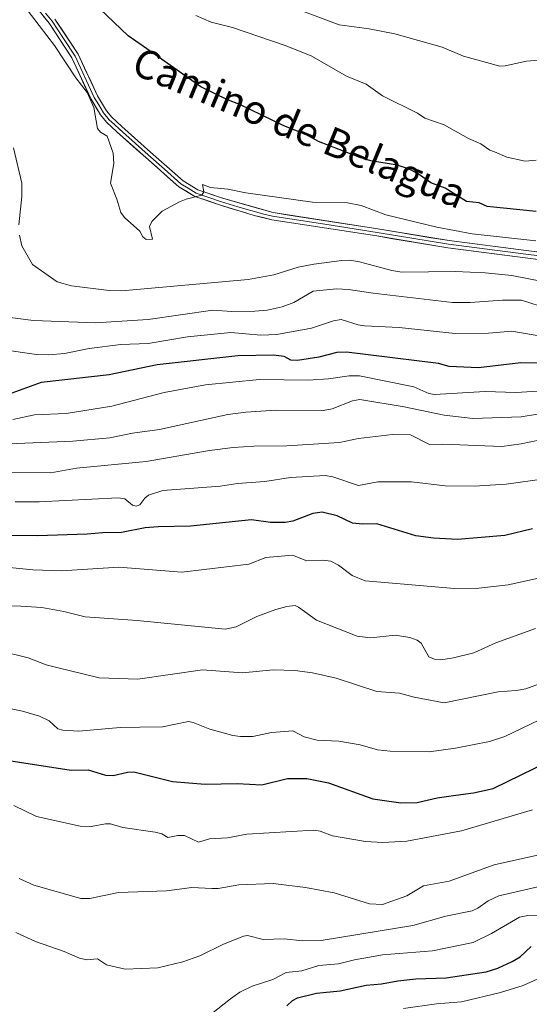
# Model space of a CAD drawing. Units: metres. Extents: x 671734 to 675200, y 4751400 to 4753799.
# Drawn here: x 673851 to 673992, y 4751946 to 4752219 of the extents above; entities that cross this region are included whole.
import ezdxf
from ezdxf.enums import TextEntityAlignment as Align

# ---------------------------------------------------------------- set-up
doc = ezdxf.new("R2010")
doc.units = ezdxf.units.M
doc.header["$MEASUREMENT"] = 0
for name, color, linetype, lineweight in [('Curva de nivel maestra', 36, 'Continuous', 30), ('Curva de nivel normal', 36, 'Continuous', 0), ('Layer 0', 7, 'Continuous', 0), ('Texto cartográfico', 19, 'Continuous', 0)]:
    doc.layers.add(name, color=color, linetype=linetype, lineweight=lineweight)
doc.styles.add('Arial', font='txt', dxfattribs={"height": 0.2})

# ---------------------------------------------------------------- blocks, each defined once
blk = doc.blocks.new('*U173')
at = {"layer": 'Curva de nivel normal', "color": 36, "linetype": 'Continuous', "lineweight": 0}
blk.add_polyline3d([(673993.94, 4752050.43, 1040), (673982.97, 4752046.49, 1040), (673976.86, 4752043.71, 1040), (673971.27, 4752042.27, 1040), (673967.78, 4752041.75, 1040), (673965.99, 4752041.9, 1040), (673964.45, 4752042.6, 1040), (673962.32, 4752046.36, 1040), (673961.18, 4752047.24, 1040), (673959.17, 4752047.95, 1040), (673955.18, 4752048.54, 1040), (673948.29, 4752047.82, 1040), (673944.62, 4752048.31, 1040), (673933.29, 4752052.72, 1040), (673928.37, 4752056.39, 1040), (673927.4, 4752056.78, 1040), (673925.05, 4752056.57, 1040), (673922.06, 4752055.72, 1040), (673916.79, 4752053.73, 1040), (673911.1, 4752050.89, 1040), (673907.98, 4752050.29, 1040), (673883.62, 4752052.64, 1040), (673869.26, 4752053.67, 1040), (673863.33, 4752055.17, 1040), (673857.2, 4752056.21, 1040), (673851.37, 4752056.63, 1040), (673842.16, 4752056.72, 1040)], dxfattribs=at)

msp = doc.modelspace()

# ---------------------------------------------------------------- linework, layer by layer
at = {"layer": 'Curva de nivel maestra', "color": 36, "linetype": 'Continuous', "lineweight": 30}
for points in [[(673994.13, 4752166.09, 1100), (673980.59, 4752167.49, 1100), (673978.4, 4752168.48, 1100), (673974.89, 4752168.84, 1100), (673968.94, 4752172.54, 1100), (673964.97, 4752174.02, 1100), (673961.47, 4752176.49, 1100), (673958.82, 4752177.93, 1100), (673955.7, 4752178.93, 1100), (673948.38, 4752180.11, 1100), (673945.28, 4752181.04, 1100), (673933.88, 4752185.46, 1100), (673930.37, 4752187.39, 1100), (673924.29, 4752189.84, 1100), (673912.11, 4752195.74, 1100), (673908.69, 4752197.08, 1100), (673901.31, 4752200.68, 1100), (673885.42, 4752211.87, 1100), (673881.15, 4752214.8, 1100), (673873.33, 4752222.23, 1100)], [(673999.34, 4752123.95, 1075), (673989.9, 4752124.06, 1075), (673978.17, 4752122.74, 1075), (673970.04, 4752123.13, 1075), (673967.09, 4752123.88, 1075), (673941.65, 4752127.08, 1075), (673938.92, 4752126.94, 1075), (673933.92, 4752125.63, 1075), (673928.05, 4752124.74, 1075), (673926.16, 4752124.87, 1075), (673924.37, 4752125.9, 1075), (673921.44, 4752126.26, 1075), (673911.55, 4752126.09, 1075), (673889.22, 4752123.58, 1075), (673875.85, 4752120.8, 1075), (673857.06, 4752118.63, 1075), (673846.89, 4752114.94, 1075)], [(673993.11, 4752078.11, 1050), (673985.46, 4752076.23, 1050), (673972.32, 4752075.12, 1050), (673965.71, 4752075.44, 1050), (673960.85, 4752076.17, 1050), (673950.04, 4752079.45, 1050), (673946.04, 4752079.34, 1050), (673943.25, 4752079.64, 1050), (673939.08, 4752081.63, 1050), (673934.92, 4752082.66, 1050), (673932.31, 4752082.29, 1050), (673926.75, 4752080.2, 1050), (673924.64, 4752079.82, 1050), (673920.54, 4752079.83, 1050), (673915.33, 4752080.58, 1050), (673898.44, 4752078.79, 1050), (673889.49, 4752078.61, 1050), (673885.87, 4752078.33, 1050), (673879.3, 4752077.06, 1050), (673874.04, 4752076.99, 1050), (673869.77, 4752076.56, 1050), (673856.03, 4752076.17, 1050), (673846.47, 4752076.23, 1050)], [(673844.38, 4752014.34, 1025), (673865.36, 4752011.1, 1025), (673870.1, 4752011.27, 1025), (673874.82, 4752009.75, 1025), (673876.97, 4752009.64, 1025), (673880.96, 4752010.62, 1025), (673882.75, 4752010.72, 1025), (673893.46, 4752008.04, 1025), (673902.47, 4752007.23, 1025), (673911.3, 4752007.49, 1025), (673918.14, 4752007.1, 1025), (673925.28, 4752008.84, 1025), (673930.64, 4752008.86, 1025), (673936.68, 4752007.64, 1025), (673948.9, 4752003.22, 1025), (673956.68, 4752002.12, 1025), (673961.22, 4752002.17, 1025), (673966.74, 4752003.45, 1025), (673971.9, 4752004.22, 1025), (673976.83, 4752004.86, 1025), (673982.28, 4752006.05, 1025), (673997.54, 4752013.53, 1025)], [(673925.08, 4751945.8, 1000), (673926.65, 4751947.29, 1000), (673928.07, 4751948.02, 1000), (673933.31, 4751949.28, 1000), (673939.83, 4751949.91, 1000), (673947.09, 4751951.5, 1000), (673951.29, 4751951.86, 1000), (673955.8, 4751952.73, 1000), (673960.84, 4751953.31, 1000), (673969.27, 4751953.6, 1000), (673980.35, 4751955.25, 1000), (673983.57, 4751956.25, 1000), (673987.55, 4751958.05, 1000), (673989.71, 4751959.39, 1000), (673992.79, 4751962.24, 1000)]]:
    msp.add_polyline3d(points, dxfattribs=at)
at = {"layer": 'Curva de nivel normal', "color": 36, "linetype": 'Continuous', "lineweight": 0}
for points in [[(674058.26, 4752223.49, 1110), (674045.96, 4752219.24, 1110), (674031.58, 4752216.99, 1110), (674027.54, 4752215.86, 1110), (674023.58, 4752214.26, 1110), (674007.29, 4752209.67, 1110), (673999.06, 4752208.45, 1110), (673991.52, 4752207.76, 1110), (673985.56, 4752206.42, 1110), (673984.09, 4752206.35, 1110), (673974.03, 4752209.18, 1110), (673968.14, 4752211.64, 1110), (673954.98, 4752215.37, 1110), (673947.94, 4752216.75, 1110), (673939.55, 4752217.79, 1110), (673914.92, 4752227.13, 1110)], [(673994.08, 4752157.97, 1095), (673976.41, 4752159.85, 1095), (673966.63, 4752161.76, 1095), (673952.52, 4752165.17, 1095), (673945.65, 4752167.75, 1095), (673941.9, 4752168.45, 1095), (673932.2, 4752168.66, 1095), (673913.7, 4752171.24, 1095), (673908.72, 4752172.29, 1095), (673903.92, 4752172.73, 1095), (673901.77, 4752173.52, 1095), (673902.11, 4752171.51, 1095), (673901.54, 4752170.6, 1095), (673897.23, 4752169.53, 1095), (673895.32, 4752168.73, 1095), (673890.53, 4752166.13, 1095), (673887.71, 4752163.31, 1095), (673887.05, 4752161.91, 1095), (673887.93, 4752158.41, 1095), (673886.11, 4752158.27, 1095), (673885.17, 4752159.01, 1095), (673884.38, 4752160.66, 1095), (673880.12, 4752164.37, 1095), (673879.09, 4752165.79, 1095), (673878.04, 4752169.46, 1095), (673876.27, 4752173.96, 1095), (673877.22, 4752179.42, 1095), (673876.95, 4752182.28, 1095), (673875.29, 4752186.93, 1095), (673873.46, 4752188.08, 1095), (673872.62, 4752189.12, 1095), (673871.64, 4752194.9, 1095), (673869.78, 4752199.11, 1095), (673866.66, 4752203.13, 1095), (673860.71, 4752212.14, 1095), (673852.24, 4752223.22, 1095)], [(673994.11, 4752180.29, 1105), (673991.11, 4752180, 1105), (673986.06, 4752181.1, 1105), (673982.57, 4752182.59, 1105), (673981.3, 4752183.05, 1105), (673978.84, 4752184.81, 1105), (673975.4, 4752186.31, 1105), (673968.7, 4752190.13, 1105), (673963.32, 4752191.95, 1105), (673961.26, 4752193.32, 1105), (673951.55, 4752198.16, 1105), (673947.11, 4752201.42, 1105), (673941.62, 4752203.62, 1105), (673931.84, 4752209.22, 1105), (673924.59, 4752212.06, 1105), (673910.04, 4752217.05, 1105), (673904.1, 4752218.58, 1105), (673899.93, 4752220.43, 1105)], [(673849.39, 4752183.69, 1090), (673851.7, 4752173.9, 1090), (673851.73, 4752170.26, 1090), (673850.9, 4752162.33, 1090)], [(673851.06, 4752159.46, 1090), (673851.69, 4752156.53, 1090), (673854.6, 4752151.33, 1090), (673861.5, 4752146.57, 1090), (673865.46, 4752145.45, 1090), (673875.86, 4752144.17, 1090), (673879.36, 4752144.03, 1090), (673914.36, 4752147.19, 1090), (673921.5, 4752148.46, 1090), (673928.23, 4752150.61, 1090), (673932.56, 4752151.47, 1090), (673940.36, 4752152.52, 1090), (673942.51, 4752152.55, 1090), (673945.26, 4752152.14, 1090), (673954.16, 4752149.69, 1090), (673956.92, 4752149.25, 1090), (673971.74, 4752149.41, 1090), (673980.05, 4752149.04, 1090), (673987.38, 4752148.29, 1090), (673995.91, 4752146.64, 1090)], [(673997.6, 4752139.04, 1085), (673990.11, 4752141.47, 1085), (673984.83, 4752141.44, 1085), (673975.86, 4752140.82, 1085), (673970.95, 4752140.87, 1085), (673949.05, 4752143.39, 1085), (673942.2, 4752144.45, 1085), (673938.83, 4752144.59, 1085), (673932.43, 4752143.94, 1085), (673927.03, 4752140.84, 1085), (673923.76, 4752139.65, 1085), (673919.61, 4752138.72, 1085), (673916.24, 4752138.39, 1085), (673909.83, 4752138.33, 1085), (673904.63, 4752138.73, 1085), (673886.72, 4752136.16, 1085), (673872.12, 4752135.21, 1085), (673854.96, 4752135.86, 1085), (673848.48, 4752136.63, 1085)], [(673846.17, 4752127.79, 1080), (673855.75, 4752126.41, 1080), (673859.2, 4752126.33, 1080), (673863.48, 4752126.72, 1080), (673870.38, 4752128.1, 1080), (673879.11, 4752129.23, 1080), (673886.64, 4752129.47, 1080), (673897.58, 4752131.27, 1080), (673909.62, 4752132.54, 1080), (673917.87, 4752131.79, 1080), (673922.33, 4752131.96, 1080), (673931.97, 4752133.7, 1080), (673938.06, 4752135.74, 1080), (673940.18, 4752136.1, 1080), (673944.89, 4752134.63, 1080), (673946.6, 4752134.38, 1080), (673956.22, 4752133.91, 1080), (673971.74, 4752132.23, 1080), (673980.95, 4752132.37, 1080), (673987.44, 4752132.86, 1080), (673999.78, 4752130.76, 1080)], [(673999.26, 4752116.5, 1070), (673988.5, 4752115.88, 1070), (673980.03, 4752116.11, 1070), (673965.98, 4752115.32, 1070), (673964.41, 4752115.6, 1070), (673960.28, 4752117.45, 1070), (673945.18, 4752120.48, 1070), (673942.4, 4752120.46, 1070), (673936.64, 4752119.65, 1070), (673930.99, 4752119.26, 1070), (673917.48, 4752119.45, 1070), (673902.59, 4752118, 1070), (673891.07, 4752115.89, 1070), (673876.6, 4752112.06, 1070), (673863.93, 4752110.06, 1070), (673855.17, 4752109.7, 1070), (673849.2, 4752108.41, 1070)], [(673843.55, 4752101.43, 1065), (673865.82, 4752102.41, 1065), (673876.05, 4752103.27, 1065), (673882.3, 4752104.56, 1065), (673889.81, 4752105.6, 1065), (673908.73, 4752109.77, 1065), (673913.71, 4752110.42, 1065), (673922.05, 4752110.96, 1065), (673935.13, 4752110.85, 1065), (673937.65, 4752111.36, 1065), (673943.27, 4752113.53, 1065), (673945.27, 4752113.93, 1065), (673957.63, 4752111.94, 1065), (673968.65, 4752109.58, 1065), (673976.64, 4752108.69, 1065), (673989.98, 4752109.17, 1065), (673994.52, 4752109.9, 1065)], [(673998.05, 4752103.3, 1060), (673990.02, 4752101.61, 1060), (673984.6, 4752100.94, 1060), (673968.3, 4752101.51, 1060), (673964.63, 4752101.46, 1060), (673959.34, 4752104.1, 1060), (673954.38, 4752104.25, 1060), (673944.98, 4752103.09, 1060), (673939.64, 4752102.04, 1060), (673925.13, 4752101.1, 1060), (673915.98, 4752101.03, 1060), (673910.25, 4752100.59, 1060), (673903.65, 4752099.75, 1060), (673886.16, 4752096.76, 1060), (673866.82, 4752094.92, 1060), (673859.76, 4752093.64, 1060), (673847.83, 4752093.76, 1060)], [(673996.48, 4752091.97, 1055), (673985.88, 4752090.5, 1055), (673976.96, 4752089.88, 1055), (673968.95, 4752089.99, 1055), (673959.59, 4752091.11, 1055), (673950.31, 4752091.12, 1055), (673944.98, 4752090.12, 1055), (673937.87, 4752092.52, 1055), (673935.69, 4752092.83, 1055), (673926.07, 4752092.32, 1055), (673919.02, 4752091.22, 1055), (673911.42, 4752090.65, 1055), (673906.65, 4752089.93, 1055), (673890.72, 4752088.7, 1055), (673886.78, 4752087.36, 1055), (673885.74, 4752086.53, 1055), (673884.4, 4752084.69, 1055), (673883.39, 4752084.35, 1055), (673882.38, 4752084.61, 1055), (673880.23, 4752086.38, 1055), (673878.37, 4752086.7, 1055), (673856.5, 4752085.58, 1055), (673849.81, 4752085.59, 1055)], [(674005.69, 4752066.77, 1045), (673986.44, 4752062.5, 1045), (673978.29, 4752061.64, 1045), (673971.56, 4752061.56, 1045), (673946.76, 4752063.66, 1045), (673943.21, 4752065.12, 1045), (673939.44, 4752068, 1045), (673937.3, 4752069.09, 1045), (673934.98, 4752069.4, 1045), (673930.63, 4752069.16, 1045), (673926.63, 4752070.79, 1045), (673919.28, 4752070.14, 1045), (673914.58, 4752068.25, 1045), (673895.98, 4752066.07, 1045), (673878.57, 4752067.48, 1045), (673862.69, 4752066.42, 1045), (673854.76, 4752066.68, 1045), (673842.65, 4752067.92, 1045)], [(673845.14, 4752044.31, 1035), (673853.46, 4752042.28, 1035), (673858.4, 4752040.35, 1035), (673861.4, 4752039.65, 1035), (673873.14, 4752036.74, 1035), (673883.86, 4752036.35, 1035), (673901.71, 4752038.94, 1035), (673912.83, 4752038.15, 1035), (673921.35, 4752038.93, 1035), (673927.34, 4752038.74, 1035), (673932.16, 4752038.11, 1035), (673938.8, 4752036.7, 1035), (673950, 4752032.99, 1035), (673956.33, 4752032.47, 1035), (673960.4, 4752031.36, 1035), (673968.66, 4752029.84, 1035), (673983.62, 4752032.89, 1035), (673988.64, 4752033.21, 1035), (673991.3, 4752033.69, 1035), (673995.82, 4752035.35, 1035)], [(673843.29, 4752029.24, 1030), (673851.87, 4752027.52, 1030), (673856.55, 4752026.1, 1030), (673859.24, 4752024.78, 1030), (673861.63, 4752022.61, 1030), (673863.04, 4752022.26, 1030), (673867.48, 4752021.92, 1030), (673878.97, 4752023, 1030), (673884.33, 4752023.09, 1030), (673890.68, 4752023.19, 1030), (673897.81, 4752024.62, 1030), (673899.19, 4752024.35, 1030), (673903.75, 4752022.52, 1030), (673910.11, 4752020.8, 1030), (673912.3, 4752020.5, 1030), (673915.7, 4752020.5, 1030), (673920.83, 4752021.6, 1030), (673926.77, 4752022.02, 1030), (673929.87, 4752020.35, 1030), (673933.45, 4752019.44, 1030), (673939.52, 4752019.23, 1030), (673945.36, 4752018.13, 1030), (673950.25, 4752016.79, 1030), (673953.71, 4752016.45, 1030), (673964.5, 4752016.19, 1030), (673971.77, 4752017.24, 1030), (673981.23, 4752019.13, 1030), (673985.52, 4752020.45, 1030), (674004.71, 4752029.68, 1030)], [(673849.5, 4752001.37, 1020), (673855.73, 4751998.32, 1020), (673867.84, 4751995.65, 1020), (673870.9, 4751995.53, 1020), (673874.84, 4751996.28, 1020), (673876.24, 4751996.22, 1020), (673879.69, 4751995.26, 1020), (673888.62, 4751993.97, 1020), (673890.45, 4751993.46, 1020), (673892.14, 4751992.43, 1020), (673894.87, 4751993.04, 1020), (673896.75, 4751993.01, 1020), (673900.61, 4751991.2, 1020), (673903.7, 4751992.12, 1020), (673908.65, 4751992.39, 1020), (673914.05, 4751993.44, 1020), (673932.55, 4751994.48, 1020), (673934.31, 4751994.21, 1020), (673937.78, 4751992.96, 1020), (673946.85, 4751991.36, 1020), (673951.71, 4751991.09, 1020), (673958.33, 4751991.5, 1020), (673973.47, 4751994.29, 1020), (673993.15, 4752000.1, 1020)], [(673995.36, 4751987.76, 1015), (673982.53, 4751984.91, 1015), (673970.05, 4751980.32, 1015), (673962.91, 4751979.05, 1015), (673958.35, 4751976.33, 1015), (673951.62, 4751973.91, 1015), (673948, 4751974.04, 1015), (673938.23, 4751977.16, 1015), (673930.25, 4751978.61, 1015), (673921.33, 4751979.75, 1015), (673911.83, 4751979.34, 1015), (673906.06, 4751978.36, 1015), (673904.29, 4751978.35, 1015), (673898.76, 4751978.59, 1015), (673891.75, 4751977.7, 1015), (673878.48, 4751977.24, 1015), (673870.57, 4751975.55, 1015), (673868.01, 4751975.59, 1015), (673855.06, 4751979.25, 1015), (673850.94, 4751981.12, 1015)], [(673994.66, 4751978.81, 1010), (673983.81, 4751976.31, 1010), (673980.89, 4751974.93, 1010), (673978.03, 4751972.84, 1010), (673976.46, 4751972.11, 1010), (673969.16, 4751970.63, 1010), (673960, 4751968.11, 1010), (673934.6, 4751963.9, 1010), (673929.42, 4751963.86, 1010), (673924.37, 4751964.4, 1010), (673918.51, 4751964.18, 1010), (673914.2, 4751965.27, 1010), (673913.05, 4751965.13, 1010), (673907.34, 4751962.84, 1010), (673901.04, 4751959.63, 1010), (673896.32, 4751957.96, 1010), (673889.32, 4751956.32, 1010), (673880.31, 4751955.96, 1010), (673875.17, 4751957.12, 1010), (673872.65, 4751958.84, 1010), (673869.71, 4751958.57, 1010), (673867.64, 4751959.02, 1010), (673863.44, 4751960.9, 1010), (673855.46, 4751963.6, 1010), (673850.05, 4751966.14, 1010)], [(673898.95, 4751939.42, 1005), (673909.46, 4751947.76, 1005), (673912.12, 4751949.54, 1005), (673915.48, 4751951.24, 1005), (673921.25, 4751953.08, 1005), (673924.9, 4751955, 1005), (673929.29, 4751955.51, 1005), (673933.99, 4751956.94, 1005), (673939.39, 4751957.44, 1005), (673943.86, 4751958.55, 1005), (673951.57, 4751959.89, 1005), (673965.46, 4751961.04, 1005), (673976.75, 4751963.35, 1005), (673981.76, 4751965.83, 1005), (673989.57, 4751970.39, 1005), (673991.84, 4751970.8, 1005), (674000.37, 4751971.05, 1005)], [(673957.42, 4751945.09, 995), (673966.51, 4751946.35, 995), (673973.47, 4751946.9, 995), (673984.3, 4751949.5, 995), (673990.53, 4751951.42, 995), (674004.21, 4751957.63, 995)]]:
    msp.add_polyline3d(points, dxfattribs=at)
at = {"layer": 'Layer 0', "linetype": 'Continuous', "lineweight": 0}
for points in [[(674017.1401, 4752150.0201), (673991.1501, 4752153.2401), (673969.7301, 4752156.0101), (673949.9901, 4752159.2801), (673920.9501, 4752163.7901), (673916.0401, 4752164.9801), (673906.4101, 4752167.9201), (673899.5701, 4752170.2501), (673895.1701, 4752172.9301), (673886.0201, 4752181.0301), (673878.0501, 4752188.1201), (673875.1301, 4752190.8401), (673873.4701, 4752192.8501), (673870.8601, 4752197.2201), (673865.5501, 4752208.7001), (673859.2501, 4752218.2701), (673855.7401, 4752222.6301)], [(673858.2451, 4752221.1101), (673860.0601, 4752218.8601), (673863.2101, 4752214.0751), (673866.4301, 4752209.1901), (673871.7501, 4752197.6901), (673872.9851, 4752195.6151), (673874.2901, 4752193.4301), (673875.8601, 4752191.5301), (673877.3201, 4752190.1701), (673878.7201, 4752188.8601), (673886.6801, 4752181.7801), (673891.1951, 4752177.7901), (673895.7701, 4752173.7401), (673897.8001, 4752172.5001), (673900.0001, 4752171.1601), (673906.7201, 4752168.8701), (673911.5351, 4752167.4001), (673918.6851, 4752165.3651), (673921.1401, 4752164.7701), (673935.6601, 4752162.5151), (673950.1501, 4752160.2701), (673969.8801, 4752157.0001), (673980.5901, 4752155.6151), (673991.2801, 4752154.2301), (674004.2451, 4752152.6301)], [(673860.8701, 4752219.4501), (673867.3101, 4752209.6801), (673872.6401, 4752198.1601), (673875.1101, 4752194.0101), (673876.5901, 4752192.2201), (673879.3901, 4752189.6001), (673887.3401, 4752182.5301), (673896.3701, 4752174.5501), (673900.4301, 4752172.0701), (673907.0301, 4752169.8201), (673921.3301, 4752165.7501), (673950.3101, 4752161.2601), (673970.0301, 4752157.9901), (673991.4101, 4752155.2201), (674017.3401, 4752152.0201)]]:
    msp.add_lwpolyline(points, dxfattribs=at)
for points in [[(673995.4817, 4752152.7034, 1092.5519), (673991.1501, 4752153.2401, 1092.9174), (673986.8661, 4752153.7941, 1093.1801), (673982.5821, 4752154.3481, 1093.0967), (673978.2981, 4752154.9021, 1093.0067), (673974.0141, 4752155.4561, 1092.9197), (673969.7301, 4752156.0101, 1092.7891), (673965.7821, 4752156.6641, 1092.7057), (673961.8341, 4752157.3181, 1092.5952), (673957.8861, 4752157.9721, 1092.6191), (673953.9381, 4752158.6261, 1092.8161), (673949.9901, 4752159.2801, 1092.9209), (673945.1501, 4752160.0317, 1092.7795), (673940.3101, 4752160.7834, 1092.693), (673935.4701, 4752161.5351, 1092.9702), (673930.6301, 4752162.2867, 1093.0891), (673925.7901, 4752163.0384, 1093.3884), (673920.9501, 4752163.7901, 1093.4217), (673918.4951, 4752164.3851, 1093.5692), (673916.0401, 4752164.9801, 1093.7193), (673912.8301, 4752165.9601, 1093.9707), (673909.6201, 4752166.9401, 1094.2478), (673906.4101, 4752167.9201, 1094.5344), (673902.9901, 4752169.0851, 1094.6794), (673899.5701, 4752170.2501, 1094.7913), (673897.3701, 4752171.5901, 1095.0006), (673895.1701, 4752172.9301, 1095.2165), (673892.1201, 4752175.6301, 1095.2948), (673889.0701, 4752178.3301, 1095.2964), (673886.0201, 4752181.0301, 1095.2502), (673883.3634, 4752183.3934, 1095.2115), (673880.7067, 4752185.7567, 1095.142), (673878.0501, 4752188.1201, 1095.1158), (673875.1301, 4752190.8401, 1095.1012), (673873.4701, 4752192.8501, 1095.0979), (673872.1651, 4752195.0351, 1095.2696), (673870.8601, 4752197.2201, 1095.4167), (673869.0901, 4752201.0467, 1095.5318), (673867.3201, 4752204.8734, 1095.6199), (673865.5501, 4752208.7001, 1095.7965), (673863.4501, 4752211.8901, 1095.9151), (673861.3501, 4752215.0801, 1096.0582), (673859.2501, 4752218.2701, 1096.2568), (673857.4951, 4752220.4501, 1096.4021)], [(673860.8701, 4752219.4501, 1096.4614), (673863.0167, 4752216.1934, 1096.3032), (673865.1634, 4752212.9367, 1096.1761), (673867.3101, 4752209.6801, 1096.0817), (673869.0867, 4752205.8401, 1095.9193), (673870.8634, 4752202.0001, 1095.8129), (673872.6401, 4752198.1601, 1095.6945), (673875.1101, 4752194.0101, 1095.3012), (673876.5901, 4752192.2201, 1095.2669), (673879.3901, 4752189.6001, 1095.172), (673882.0401, 4752187.2434, 1095.1786), (673884.6901, 4752184.8867, 1095.3196), (673887.3401, 4752182.5301, 1095.2841), (673890.3501, 4752179.8701, 1095.4042), (673893.3601, 4752177.2101, 1095.2811), (673896.3701, 4752174.5501, 1095.261), (673900.4301, 4752172.0701, 1094.8305), (673903.7301, 4752170.9451, 1094.8365), (673907.0301, 4752169.8201, 1094.8014), (673911.7967, 4752168.4634, 1094.3826), (673916.5634, 4752167.1067, 1093.9714), (673921.3301, 4752165.7501, 1093.6587), (673926.1601, 4752165.0017, 1093.6451), (673930.9901, 4752164.2534, 1093.5855), (673935.8201, 4752163.5051, 1093.305), (673940.6501, 4752162.7567, 1093.0145), (673945.4801, 4752162.0084, 1092.9482), (673950.3101, 4752161.2601, 1093.135), (673955.2401, 4752160.4426, 1093.1508), (673960.1701, 4752159.6251, 1093.2268), (673965.1001, 4752158.8076, 1093.0609), (673970.0301, 4752157.9901, 1093.0236), (673974.3061, 4752157.4361, 1093.1779), (673978.5821, 4752156.8821, 1093.2701), (673982.8581, 4752156.3281, 1093.4542), (673987.1341, 4752155.7741, 1093.8044), (673991.4101, 4752155.2201, 1093.6111), (673995.7317, 4752154.6867, 1093.4209)]]:
    msp.add_polyline3d(points, dxfattribs=at)

# ---------------------------------------------------------------- block references
at = {"layer": 'Curva de nivel normal', "color": 36, "linetype": 'Continuous', "lineweight": 0}
msp.add_blockref('*U173', (0, 0), dxfattribs=at)

# ---------------------------------------------------------------- texts
at = {"layer": 'Texto cartográfico', "color": 19, "linetype": 'Continuous', "lineweight": 0, "style": 'Arial'}
msp.add_text('Camino de Belagua', height=8, rotation=-22.574911, dxfattribs=at).set_placement((673928.6397, 4752189.294), align=Align.MIDDLE_CENTER)

doc.saveas('drawing.dxf')
